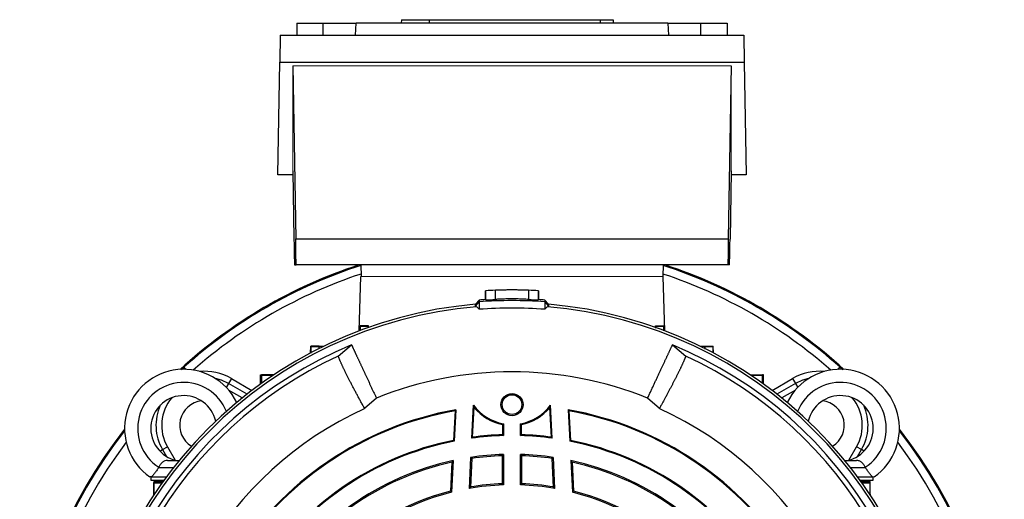
# Model space of a CAD drawing. Units: millimetres. Extents: x -1330 to 818, y -818 to 818.
# Drawn here: x -1330 to -1030, y 38 to 184 of the extents above; entities that cross this region are included whole.
import ezdxf

# ---------------------------------------------------------------- set-up
doc = ezdxf.new("R2010")
doc.units = ezdxf.units.MM

msp = doc.modelspace()

# ---------------------------------------------------------------- linework, layer by layer
at = {"color": 7, "linetype": 'Continuous', "lineweight": 25}
for p, q in [((-1213.64, 183.53), (-1213.71, 182.53)), ((-1213.64, 183.53), (-1205.19, 183.53)), ((-1205.19, 183.53), (-1205.25, 182.53)), ((-1205.19, 183.53), (-1153.18, 183.53)), ((-1153.18, 183.53), (-1153.12, 182.53)), ((-1153.18, 183.53), (-1149.21, 183.53)), ((-1149.21, 183.53), (-1149.14, 182.53)), ((-1245.5, 182.53), (-1245.56, 178.83)), ((-1245.5, 182.53), (-1237.5, 182.53)), ((-1237.5, 182.53), (-1227.5, 182.53)), ((-1237.5, 178.83), (-1237.5, 182.53)), ((-1227.63, 178.83), (-1227.5, 182.53)), ((-1132.5, 182.53), (-1227.5, 182.53)), ((-1132.5, 182.53), (-1132.37, 178.83)), ((-1132.5, 182.53), (-1122.5, 182.53)), ((-1122.5, 182.53), (-1114.5, 182.53)), ((-1122.5, 178.83), (-1122.5, 182.53)), ((-1114.5, 182.53), (-1114.44, 178.83)), ((-1250.56, 178.83), (-1250.71, 170.59)), ((-1250.56, 178.83), (-1109.44, 178.83)), ((-1109.44, 178.83), (-1109.29, 170.59)), ((-1251.31, 136.29), (-1250.71, 170.59)), ((-1250.71, 170.59), (-1109.29, 170.59)), ((-1246.75, 169.54), (-1245.86, 116.83)), ((-1113.25, 169.54), (-1114.14, 116.83)), ((-1109.29, 170.59), (-1108.69, 136.29)), ((-1246.73, 136.29), (-1251.31, 136.29)), ((-1246.75, 137.51), (-1246.4, 116.76)), ((-1113.25, 137.51), (-1113.6, 116.76)), ((-1108.69, 136.29), (-1113.27, 136.29)), ((-1245.86, 116.83), (-1114.14, 116.83)), ((-1246.23, 108.9), (-1245.77, 108.9)), ((-1114.23, 108.9), (-1245.77, 108.9)), ((-1226.05, 108.9), (-1225.93, 105.4)), ((-1133.95, 108.9), (-1134.07, 105.4)), ((-1113.77, 108.9), (-1114.23, 108.9)), ((-1226.58, 88.84), (-1226, 105.4)), ((-1133.42, 88.84), (-1134, 105.4)), ((-1188, 101.06), (-1188.07, 101.05)), ((-1188.07, 98.35), (-1188.07, 101.05)), ((-1188, 98.25), (-1188, 101.06)), ((-1185.07, 98.39), (-1185.07, 101.2)), ((-1174.93, 101.2), (-1174.93, 98.39)), ((-1171.93, 101.05), (-1172, 101.06)), ((-1172, 101.06), (-1172, 98.25)), ((-1171.93, 101.05), (-1171.93, 98.35)), ((-1191.09, 96.37), (-1190, 97.67)), ((-1191.09, 96.37), (-1191.08, 96.93)), ((-1191.08, 96.93), (-1190, 98.22)), ((-1190, 98.22), (-1190, 97.67)), ((-1190, 97.67), (-1190, 95.4)), ((-1170, 98.22), (-1170, 97.67)), ((-1170, 98.22), (-1168.92, 96.93)), ((-1170, 97.67), (-1170, 95.4)), ((-1170, 97.67), (-1168.91, 96.37)), ((-1168.92, 96.93), (-1168.91, 96.37)), ((-1226.3, 88.94), (-1226.25, 90.33)), ((-1226.19, 90.27), (-1226.25, 90.33)), ((-1223.75, 90.33), (-1226.25, 90.33)), ((-1223.81, 90.27), (-1223.75, 90.33)), ((-1223.73, 89.88), (-1223.75, 90.33)), ((-1136.27, 89.88), (-1136.25, 90.33)), ((-1136.19, 90.27), (-1136.25, 90.33)), ((-1136.25, 90.33), (-1133.75, 90.33)), ((-1133.81, 90.27), (-1133.75, 90.33)), ((-1133.7, 88.94), (-1133.75, 90.33)), ((-1241.32, 82.16), (-1241.25, 84.16)), ((-1241.2, 84.1), (-1241.25, 84.16)), ((-1238.75, 84.16), (-1241.25, 84.16)), ((-1238.81, 84.1), (-1238.75, 84.16)), ((-1238.73, 83.49), (-1238.75, 84.16)), ((-1238.75, 84.16), (-1237.39, 84.16)), ((-1232.93, 81.16), (-1228.86, 84.58)), ((-1131.14, 84.58), (-1127.07, 81.16)), ((-1122.61, 84.16), (-1121.25, 84.16)), ((-1121.27, 83.49), (-1121.25, 84.16)), ((-1121.19, 84.1), (-1121.25, 84.16)), ((-1121.25, 84.16), (-1118.75, 84.16)), ((-1118.8, 84.1), (-1118.75, 84.16)), ((-1118.68, 82.16), (-1118.75, 84.16)), ((-1280.63, 77.1), (-1279.89, 77.78)), ((-1279.32, 77.13), (-1279.89, 77.78)), ((-1256.61, 75.47), (-1256.25, 75.47)), ((-1256.61, 72.66), (-1256.61, 75.47)), ((-1256.3, 72.89), (-1256.25, 75.47)), ((-1256.2, 75.41), (-1256.25, 75.47)), ((-1252.75, 75.47), (-1256.25, 75.47)), ((-1252.81, 75.41), (-1252.75, 75.47)), ((-1252.75, 75.34), (-1252.75, 75.47)), ((-1252.75, 75.47), (-1252.56, 75.47)), ((-1107.44, 75.47), (-1107.25, 75.47)), ((-1107.25, 75.34), (-1107.25, 75.47)), ((-1107.19, 75.41), (-1107.25, 75.47)), ((-1107.25, 75.47), (-1103.75, 75.47)), ((-1103.8, 75.41), (-1103.75, 75.47)), ((-1103.7, 72.89), (-1103.75, 75.47)), ((-1103.39, 75.47), (-1103.75, 75.47)), ((-1103.39, 72.66), (-1103.39, 75.47)), ((-1080.68, 77.13), (-1080.11, 77.78)), ((-1080.11, 77.78), (-1079.29, 77.01)), ((-1266.33, 72.85), (-1267.03, 71.63)), ((-1265.46, 74.35), (-1266.33, 72.85)), ((-1260.69, 69.59), (-1266.33, 72.85)), ((-1265.46, 74.35), (-1259.21, 70.74)), ((-1100.79, 70.74), (-1094.54, 74.35)), ((-1093.67, 72.85), (-1099.31, 69.59)), ((-1094.54, 74.35), (-1093.67, 72.85)), ((-1093.67, 72.85), (-1092.97, 71.63)), ((-1262.15, 68.44), (-1266.32, 70.84)), ((-1093.68, 70.84), (-1097.85, 68.44)), ((-1221.29, 68.35), (-1224.87, 65.18)), ((-1192.28, 56.18), (-1191.75, 66.26)), ((-1167.72, 56.18), (-1168.25, 66.26)), ((-1135.13, 65.18), (-1138.71, 68.35)), ((-1197.35, 64.5), (-1197.82, 55.51)), ((-1197.07, 64.81), (-1197.57, 55.29)), ((-1192.01, 56.48), (-1191.53, 65.56)), ((-1167.99, 56.48), (-1168.47, 65.56)), ((-1162.93, 64.81), (-1162.43, 55.29)), ((-1162.65, 64.5), (-1162.18, 55.51)), ((-1182.88, 60.36), (-1182.88, 57.23)), ((-1182.62, 60.57), (-1182.62, 56.98)), ((-1177.38, 56.98), (-1177.38, 60.57)), ((-1177.12, 57.23), (-1177.12, 60.36)), ((-1197.82, 55.51), (-1197.57, 55.29)), ((-1162.18, 55.51), (-1162.43, 55.29)), ((-1287.25, 52.26), (-1286.45, 52.72)), ((-1286.45, 52.72), (-1284.95, 53.59)), ((-1286.45, 52.72), (-1285.24, 50.63)), ((-1284.95, 53.59), (-1282.58, 49.48)), ((-1182.62, 51.24), (-1182.62, 41.97)), ((-1177.38, 41.97), (-1177.38, 51.24)), ((-1077.42, 49.48), (-1075.05, 53.59)), ((-1073.55, 52.72), (-1075.05, 53.59)), ((-1074.76, 50.63), (-1073.55, 52.72)), ((-1072.75, 52.26), (-1073.55, 52.72)), ((-1284.93, 49.4), (-1281.35, 49.4)), ((-1198.29, 48.89), (-1198.75, 40.05)), ((-1197.88, 49.37), (-1198.39, 39.75)), ((-1192.59, 50.34), (-1193.08, 40.87)), ((-1192.22, 50.01), (-1192.68, 41.33)), ((-1183, 50.84), (-1183, 42.34)), ((-1177, 42.34), (-1177, 50.84)), ((-1167.32, 41.33), (-1167.78, 50.01)), ((-1166.92, 40.87), (-1167.41, 50.34)), ((-1162.12, 49.37), (-1161.61, 39.75)), ((-1161.71, 48.89), (-1161.25, 40.05)), ((-1078.65, 49.4), (-1075.07, 49.4)), ((-1287.63, 47.26), (-1287.65, 47.26)), ((-1287.63, 47.26), (-1283.06, 47.26)), ((-1076.94, 47.26), (-1072.37, 47.26)), ((-1072.37, 47.26), (-1072.35, 47.26)), ((-1290, 44.4), (-1290, 43.4)), ((-1290, 43.4), (-1285.98, 43.4)), ((-1289.77, 44.4), (-1285.25, 44.4)), ((-1286.49, 42.69), (-1289.07, 42.65)), ((-1289.02, 42.59), (-1289.07, 42.65)), ((-1289.07, 39.15), (-1289.07, 42.65)), ((-1074.75, 44.4), (-1070.23, 44.4)), ((-1074.02, 43.4), (-1070, 43.4)), ((-1073.51, 42.69), (-1070.93, 42.65)), ((-1070.98, 42.59), (-1070.93, 42.65)), ((-1070.93, 39.15), (-1070.93, 42.65)), ((-1070, 43.4), (-1070, 44.4)), ((-1289.01, 39.2), (-1289.07, 39.15)), ((-1288.95, 39.14), (-1289.07, 39.15)), ((-1289.07, 38.95), (-1289.07, 39.15)), ((-1071.05, 39.14), (-1070.93, 39.15)), ((-1070.99, 39.2), (-1070.93, 39.15)), ((-1070.93, 39.15), (-1070.93, 38.95))]:
    msp.add_line(p, q, dxfattribs=at)
at = {"color": 144, "linetype": 'Continuous', "lineweight": 18}
for p, q in [((-1246.75, 169.54), (-1113.25, 169.54)), ((-1246.75, 169.54), (-1246.75, 137.51)), ((-1113.25, 169.54), (-1113.25, 137.51)), ((-1134, 105.4), (-1226, 105.4)), ((-1289.07, 43.01), (-1289.07, 42.65)), ((-1286.26, 43.01), (-1289.07, 43.01)), ((-1073.74, 43.01), (-1070.93, 43.01)), ((-1070.93, 43.01), (-1070.93, 42.65))]:
    msp.add_line(p, q, dxfattribs=at)
at = {"color": 7, "linetype": 'Continuous', "lineweight": 25, "flags": 128}
for points in [[(-1188, 98.25), (-1188.03, 98.3), (-1188.07, 98.35)], [(-1171.93, 98.35), (-1171.97, 98.3), (-1172, 98.25)], [(-1266.33, 72.85), (-1268.5, 73.88), (-1270.59, 74.49)], [(-1089.41, 74.49), (-1091.5, 73.88), (-1093.67, 72.85)]]:
    msp.add_lwpolyline(points, dxfattribs=at)
at = {"color": 7, "linetype": 'Continuous', "lineweight": 25}
for radius in [3.38, 3]:
    msp.add_circle((-1180, 66.4), radius, dxfattribs=at)
for centre, radius, start, end in [((-1180, -33.6), 149.93, 108.1135, 132.4002), ((-1180, -33.6), 149.61, 107.9252, 131.8881), ((-1180, -33.6), 149.61, 48.1119, 72.0748), ((-1180, -33.6), 149.93, 47.5998, 71.8865), ((-1180, -33.6), 147.11, 108.2031, 131.3038), ((-1180, -33.6), 147.11, 48.6962, 71.7969), ((-1180, -33.6), 134.9, 92.1525, 93.3998), ((-1180, -33.6), 134.9, 86.6002, 87.8475), ((-1180, -33.6), 131, 94.8533, 175.1467), ((-1180, -33.6), 130.21, 94.7737, 175.2263), ((-1180, -33.6), 132.2, 93.4997, 94.3382), ((-1180, -34.15), 132.2, 85.6618, 94.3382), ((-1180, -33.6), 132.2, 85.6618, 86.5003), ((-1180, -33.6), 130.21, 4.7737, 85.2263), ((-1180, -33.6), 131, 4.8533, 85.1467), ((-1180, -33.6), 127.88, 112.4616, 187.5384), ((-1180, -33.6), 127.88, 352.4616, 67.5384), ((-1180, -33.6), 126.38, 114.7587, 185.2413), ((-1180, -33.6), 126.38, 354.7587, 65.2413), ((-1280, 59.15), 18, 26.0797, 235.0292), ((-1273.69, 60.09), 16.46, 60, 95.1457), ((-1180, -33.6), 110, 67.9531, 112.0472), ((-1080, 59.15), 18, 304.9708, 153.9203), ((-1086.31, 60.09), 16.46, 84.8543, 120), ((-1280, 59.15), 14, 21.7627, 237.2317), ((-1080, 59.15), 14, 302.7683, 158.2373), ((-1280, 59.15), 10, 12.7431, 257.1614), ((-1080, 59.15), 10, 282.8386, 167.2569), ((-1273.69, 60.09), 14.73, 155.5485, 210), ((-1273.69, 60.09), 13, 139.8962, 210), ((-1273.69, 60.09), 7.5, 96.6522, 238.1305), ((-1180, 74.96), 14.62, 216.4983, 259.6785), ((-1180, 74.96), 14.62, 280.3215, 323.5017), ((-1086.31, 60.09), 7.5, 301.8695, 83.3478), ((-1086.31, 60.09), 13, 330, 40.1038), ((-1086.31, 60.09), 14.73, 330, 24.4515), ((-1180, -33.6), 108.5, 114.4263, 185.5737), ((-1180, -33.6), 99.88, 99.8429, 148.4972), ((-1180, -33.6), 99.62, 100.0289, 148.345), ((-1180, 74.96), 14.88, 219.1887, 258.8489), ((-1180, 74.96), 14.88, 281.1511, 320.8113), ((-1180, -33.6), 99.88, 31.5028, 80.1571), ((-1180, -33.6), 99.62, 31.655, 79.9711), ((-1180, -33.6), 108.5, 354.4263, 65.5737), ((-1180, -33.6), 149.93, 141.908, 204.5595), ((-1180, -33.6), 149.61, 142.0546, 204.4642), ((-1180, -33.6), 90.62, 91.6564, 97.7886), ((-1180, -33.6), 90.88, 91.8143, 97.5922), ((-1180, -33.6), 90.62, 82.2114, 88.3436), ((-1180, -33.6), 90.88, 82.4078, 88.1857), ((-1180, -33.6), 149.61, 335.5358, 37.9454), ((-1180, -33.6), 149.93, 335.4405, 38.092), ((-1180, -33.6), 147.11, 143.0044, 204.3135), ((-1180, -33.6), 90.88, 101.3082, 148.1857), ((-1180, -33.6), 90.62, 101.1816, 148.3436), ((-1180, -33.6), 90.62, 31.6564, 78.8184), ((-1180, -33.6), 90.88, 31.8143, 78.6918), ((-1180, -33.6), 147.11, 335.6865, 36.9956), ((-1180, -33.6), 84.88, 91.7684, 98.5277), ((-1180, -33.6), 84.88, 81.4723, 88.2316), ((-1180, -33.6), 84.88, 102.1626, 148.2316), ((-1180, -33.6), 84.5, 102.5002, 147.9654), ((-1180, -33.6), 84.5, 92.0346, 98.317), ((-1180, -33.6), 84.5, 81.683, 87.9654), ((-1180, -33.6), 84.88, 31.7684, 77.8374), ((-1180, -33.6), 84.5, 32.0346, 77.4998), ((-1180, -33.6), 76, 92.2623, 99.6024), ((-1180, -33.6), 76, 80.3976, 87.7377), ((-1180, -33.6), 76, 104.2854, 147.7377), ((-1180, -33.6), 75.62, 104.0732, 148.0149), ((-1180, -33.6), 75.62, 91.9851, 99.9627), ((-1180, -33.6), 75.62, 80.0373, 88.0149), ((-1180, -33.6), 75.62, 31.9851, 75.9268), ((-1180, -33.6), 76, 32.2623, 75.7146)]:
    msp.add_arc(centre, radius, start, end, dxfattribs=at)
for centre, major_axis, start_param, end_param in [((-1246.36, 116.9), (-0.13, 8), 1.588173, 3.141517), ((-1245.9, 116.9), (-0.13, 8), 3.141517, 4.703586), ((-1114.1, 116.9), (0.13, 8), 1.579599, 3.141669), ((-1113.64, 116.9), (0.13, 8), 3.141669, 4.695012)]:
    msp.add_ellipse(centre, major_axis=major_axis, ratio=0.004516, start_param=start_param, end_param=end_param, dxfattribs=at)
for points, knots in [([(-1174.93, 101.2), (-1175.17, 101.21), (-1175.46, 101.22), (-1175.99, 101.24), (-1176.18, 101.24), (-1176.58, 101.25), (-1176.79, 101.26), (-1177.24, 101.27), (-1177.47, 101.27), (-1177.95, 101.28), (-1178.2, 101.28), (-1178.7, 101.29), (-1178.96, 101.29), (-1179.48, 101.29), (-1179.74, 101.3), (-1180.26, 101.3), (-1180.52, 101.29), (-1181.04, 101.29), (-1181.3, 101.29), (-1181.8, 101.28), (-1182.04, 101.28), (-1182.52, 101.27), (-1182.76, 101.27), (-1183.2, 101.26), (-1183.41, 101.25), (-1183.81, 101.24), (-1184, 101.24), (-1184.54, 101.22), (-1184.83, 101.21), (-1185.07, 101.2)], [0, 0, 0, 0, 0.125, 0.125, 0.1875, 0.1875, 0.25, 0.25, 0.3125, 0.3125, 0.375, 0.375, 0.4375, 0.4375, 0.5, 0.5, 0.5625, 0.5625, 0.625, 0.625, 0.6875, 0.6875, 0.75, 0.75, 0.8125, 0.8125, 0.875, 0.875, 1, 1, 1, 1]), ([(-1174.93, 98.39), (-1175.17, 98.42), (-1175.46, 98.44), (-1175.99, 98.47), (-1176.18, 98.48), (-1176.58, 98.5), (-1176.79, 98.51), (-1177.24, 98.53), (-1177.47, 98.53), (-1177.95, 98.55), (-1178.44, 98.56), (-1178.95, 98.57), (-1179.48, 98.57), (-1179.74, 98.57), (-1180.26, 98.57), (-1180.52, 98.57), (-1181.04, 98.57), (-1181.3, 98.56), (-1182.06, 98.55), (-1182.54, 98.53), (-1183.43, 98.5), (-1183.83, 98.48), (-1184.36, 98.45), (-1184.53, 98.44), (-1184.82, 98.42), (-1184.95, 98.4), (-1185.07, 98.39)], [0, 0, 0, 0, 0.125, 0.125, 0.1875, 0.1875, 0.25, 0.25, 0.3125, 0.3125, 0.375, 0.4375, 0.4375, 0.5, 0.5, 0.5625, 0.5625, 0.625, 0.625, 0.75, 0.75, 0.875, 0.875, 0.9375, 0.9375, 1, 1, 1, 1]), ([(-1170, 95.4), (-1173.33, 95.66), (-1176.66, 95.79), (-1183.34, 95.79), (-1186.67, 95.66), (-1190, 95.4)], [0, 0, 0, 0, 0.5, 0.5, 1, 1, 1, 1]), ([(-1226.18, 88.91), (-1226.18, 89.24), (-1226.17, 89.96), (-1226.18, 90.24), (-1226.19, 90.27), (-1226.19, 90.27)], [0, 0, 0, 0, 0.417464, 0.929154, 1, 1, 1, 1]), ([(-1226.19, 90.27), (-1225.7, 90.27), (-1225.2, 90.27), (-1224.7, 90.27), (-1224.4, 90.27), (-1224.1, 90.27), (-1223.81, 90.27)], [0, 0, 0, 0, 0.001499497, 0.001499497, 0.001499497, 0.002391456, 0.002391456, 0.002391456, 0.002391456]), ([(-1223.81, 90.27), (-1223.82, 90.24), (-1223.83, 90.21), (-1223.83, 89.83), (-1223.83, 89.8)], [0, 0, 0, 0, 0.913046, 1, 1, 1, 1]), ([(-1136.17, 89.66), (-1136.17, 89.71), (-1136.17, 90.17), (-1136.18, 90.22), (-1136.19, 90.27)], [0, 0, 0, 0, 0.108838, 1, 1, 1, 1]), ([(-1136.19, 90.27), (-1135.9, 90.27), (-1135.6, 90.27), (-1135.3, 90.27), (-1134.8, 90.27), (-1134.3, 90.27), (-1133.81, 90.27)], [0, 0, 0, 0, 0.000891959, 0.000891959, 0.000891959, 0.002391457, 0.002391457, 0.002391457, 0.002391457]), ([(-1133.81, 90.27), (-1133.81, 90.18), (-1133.83, 90), (-1133.83, 89.38), (-1133.82, 88.84), (-1133.82, 88.82)], [0, 0, 0, 0, 0.489734, 0.979524, 1, 1, 1, 1]), ([(-1241.19, 82.05), (-1241.19, 82.21), (-1241.17, 82.91), (-1241.17, 83.68), (-1241.18, 84.07), (-1241.2, 84.1), (-1241.2, 84.1)], [0, 0, 0, 0, 0.116726, 0.522223, 0.929629, 1, 1, 1, 1]), ([(-1241.2, 84.1), (-1240.66, 84.1), (-1240.13, 84.1), (-1239.6, 84.1), (-1239.33, 84.1), (-1239.07, 84.1), (-1238.81, 84.1)], [0, 0, 0, 0, 0.001606985, 0.001606985, 0.001606985, 0.002398809, 0.002398809, 0.002398809, 0.002398809]), ([(-1238.81, 84.1), (-1238.82, 84.05), (-1238.83, 83.99), (-1238.83, 83.49), (-1238.83, 83.35)], [0, 0, 0, 0, 0.7319127, 1, 1, 1, 1]), ([(-1228.86, 84.58), (-1228.83, 84.51), (-1228.76, 84.37), (-1228.66, 84.15), (-1228.56, 83.93), (-1228.45, 83.69), (-1228.34, 83.45), (-1228.22, 83.2), (-1228.1, 82.95), (-1227.98, 82.68), (-1227.85, 82.41), (-1227.72, 82.13), (-1227.59, 81.85), (-1227.45, 81.55), (-1227.31, 81.25), (-1227.17, 80.94), (-1227.02, 80.63), (-1226.87, 80.31), (-1226.72, 79.99), (-1226.56, 79.65), (-1226.41, 79.31), (-1226.24, 78.97), (-1226.08, 78.62), (-1225.92, 78.26), (-1225.75, 77.9), (-1225.58, 77.54), (-1225.4, 77.16), (-1225.23, 76.79), (-1225.05, 76.4), (-1224.87, 76.02), (-1224.68, 75.62), (-1224.5, 75.23), (-1224.31, 74.83), (-1224.12, 74.42), (-1223.93, 74.01), (-1223.74, 73.6), (-1223.54, 73.18), (-1223.35, 72.76), (-1223.15, 72.33), (-1222.95, 71.9), (-1222.75, 71.47), (-1222.54, 71.04), (-1222.34, 70.6), (-1222.13, 70.15), (-1221.92, 69.71), (-1221.71, 69.26), (-1221.5, 68.81), (-1221.36, 68.5), (-1221.29, 68.35)], [0, 0, 0, 0, 0.0242867, 0.0484602, 0.0725204, 0.0964673, 0.120301, 0.1440215, 0.1676287, 0.1911226, 0.2145033, 0.2377708, 0.2609251, 0.2839661, 0.3068939, 0.3297084, 0.3524097, 0.3749978, 0.3974727, 0.4198344, 0.4420828, 0.464218, 0.48624, 0.5081488, 0.5299444, 0.5516268, 0.5731959, 0.5946519, 0.6159946, 0.6372242, 0.6583405, 0.6793437, 0.7002336, 0.7210104, 0.7416739, 0.7622243, 0.7826615, 0.8029854, 0.8231962, 0.8432938, 0.8632782, 0.8831495, 0.9029075, 0.9225524, 0.942084, 0.9615025, 0.9808079, 1, 1, 1, 1]), ([(-1138.71, 68.35), (-1138.63, 68.53), (-1138.46, 68.88), (-1138.22, 69.39), (-1137.98, 69.91), (-1137.74, 70.42), (-1137.51, 70.93), (-1137.27, 71.43), (-1137.04, 71.93), (-1136.81, 72.42), (-1136.58, 72.91), (-1136.36, 73.39), (-1136.14, 73.87), (-1135.92, 74.34), (-1135.7, 74.81), (-1135.48, 75.27), (-1135.27, 75.72), (-1135.06, 76.17), (-1134.85, 76.61), (-1134.65, 77.05), (-1134.45, 77.48), (-1134.25, 77.9), (-1134.06, 78.32), (-1133.87, 78.73), (-1133.68, 79.13), (-1133.5, 79.52), (-1133.32, 79.9), (-1133.14, 80.28), (-1132.97, 80.65), (-1132.8, 81.01), (-1132.64, 81.36), (-1132.48, 81.7), (-1132.33, 82.03), (-1132.18, 82.36), (-1132.03, 82.67), (-1131.89, 82.97), (-1131.75, 83.27), (-1131.62, 83.55), (-1131.49, 83.82), (-1131.37, 84.09), (-1131.25, 84.34), (-1131.18, 84.5), (-1131.14, 84.58)], [0, 0, 0, 0, 0.0220807, 0.0443111, 0.0666912, 0.089221, 0.1119004, 0.1347296, 0.1577084, 0.1808369, 0.2041151, 0.227543, 0.2511206, 0.2748479, 0.2987249, 0.3227516, 0.346928, 0.3712541, 0.3957299, 0.4203554, 0.4451307, 0.4700556, 0.4951303, 0.5203547, 0.5457288, 0.5712527, 0.5969263, 0.6227496, 0.6487227, 0.6748455, 0.701118, 0.7275403, 0.7541123, 0.7808341, 0.8077057, 0.834727, 0.8618981, 0.8892189, 0.9166895, 0.9443099, 0.9720801, 1, 1, 1, 1]), ([(-1121.17, 83.28), (-1121.17, 83.4), (-1121.17, 83.9), (-1121.18, 84.07), (-1121.19, 84.1), (-1121.19, 84.1)], [0, 0, 0, 0, 0.214586, 0.902835, 1, 1, 1, 1]), ([(-1121.19, 84.1), (-1120.93, 84.1), (-1120.67, 84.1), (-1120.4, 84.1), (-1119.87, 84.1), (-1119.34, 84.1), (-1118.8, 84.1)], [0, 0, 0, 0, 0.000791824, 0.000791824, 0.000791824, 0.002398809, 0.002398809, 0.002398809, 0.002398809]), ([(-1118.8, 84.1), (-1118.81, 84.02), (-1118.83, 83.85), (-1118.83, 83.07), (-1118.81, 82.34), (-1118.81, 82.14)], [0, 0, 0, 0, 0.421755, 0.843578, 1, 1, 1, 1]), ([(-1224.87, 65.18), (-1224.96, 65.36), (-1225.16, 65.71), (-1225.44, 66.22), (-1225.72, 66.73), (-1225.99, 67.24), (-1226.27, 67.74), (-1226.54, 68.24), (-1226.8, 68.73), (-1227.07, 69.21), (-1227.32, 69.69), (-1227.58, 70.17), (-1227.83, 70.64), (-1228.07, 71.1), (-1228.32, 71.56), (-1228.55, 72.01), (-1228.79, 72.45), (-1229.01, 72.89), (-1229.24, 73.32), (-1229.46, 73.75), (-1229.67, 74.17), (-1229.88, 74.58), (-1230.09, 74.98), (-1230.29, 75.38), (-1230.48, 75.77), (-1230.67, 76.15), (-1230.85, 76.53), (-1231.03, 76.9), (-1231.21, 77.26), (-1231.37, 77.61), (-1231.54, 77.95), (-1231.69, 78.29), (-1231.84, 78.61), (-1231.99, 78.93), (-1232.13, 79.24), (-1232.26, 79.55), (-1232.39, 79.84), (-1232.51, 80.12), (-1232.62, 80.4), (-1232.73, 80.66), (-1232.83, 80.92), (-1232.9, 81.08), (-1232.93, 81.16)], [0, 0, 0, 0, 0.022952, 0.046008, 0.06917, 0.092436, 0.115807, 0.139282, 0.162863, 0.186548, 0.210338, 0.234233, 0.258233, 0.282338, 0.306548, 0.330863, 0.355283, 0.379808, 0.404438, 0.429173, 0.454013, 0.478959, 0.504009, 0.529165, 0.554426, 0.579792, 0.605264, 0.630841, 0.656523, 0.682311, 0.708205, 0.734203, 0.760308, 0.786517, 0.812833, 0.839254, 0.86578, 0.892413, 0.919151, 0.945995, 0.972945, 1, 1, 1, 1]), ([(-1127.07, 81.16), (-1127.1, 81.09), (-1127.15, 80.95), (-1127.24, 80.73), (-1127.33, 80.5), (-1127.43, 80.27), (-1127.53, 80.02), (-1127.64, 79.77), (-1127.75, 79.52), (-1127.87, 79.26), (-1127.99, 78.99), (-1128.11, 78.71), (-1128.24, 78.43), (-1128.37, 78.14), (-1128.51, 77.85), (-1128.65, 77.55), (-1128.8, 77.24), (-1128.95, 76.93), (-1129.11, 76.61), (-1129.27, 76.28), (-1129.43, 75.95), (-1129.6, 75.62), (-1129.77, 75.28), (-1129.94, 74.93), (-1130.12, 74.58), (-1130.3, 74.22), (-1130.49, 73.86), (-1130.68, 73.49), (-1130.87, 73.12), (-1131.07, 72.74), (-1131.27, 72.35), (-1131.47, 71.97), (-1131.67, 71.57), (-1131.88, 71.18), (-1132.1, 70.78), (-1132.31, 70.37), (-1132.53, 69.96), (-1132.76, 69.55), (-1132.98, 69.13), (-1133.21, 68.71), (-1133.44, 68.28), (-1133.67, 67.85), (-1133.91, 67.41), (-1134.15, 66.98), (-1134.39, 66.53), (-1134.64, 66.09), (-1134.88, 65.64), (-1135.05, 65.34), (-1135.13, 65.18)], [0, 0, 0, 0, 0.0235325, 0.046985, 0.0703575, 0.09365, 0.1168626, 0.1399952, 0.1630479, 0.1860207, 0.2089136, 0.2317268, 0.25446, 0.2771135, 0.2996872, 0.3221812, 0.3445954, 0.3669299, 0.3891847, 0.4113599, 0.4334554, 0.4554713, 0.4774076, 0.4992643, 0.5210414, 0.5427391, 0.5643571, 0.5858957, 0.6073548, 0.6287345, 0.6500347, 0.6712555, 0.6923969, 0.7134588, 0.7344415, 0.7553447, 0.7761687, 0.7969133, 0.8175786, 0.8381646, 0.8586713, 0.8790988, 0.899447, 0.919716, 0.9399058, 0.9600164, 0.9800478, 1, 1, 1, 1]), ([(-1256.16, 72.78), (-1256.16, 73.12), (-1256.15, 74.03), (-1256.16, 74.97), (-1256.18, 75.38), (-1256.2, 75.41), (-1256.2, 75.41)], [0, 0, 0, 0, 0.215786, 0.569111, 0.924978, 1, 1, 1, 1]), ([(-1256.2, 75.41), (-1255.46, 75.41), (-1254.73, 75.41), (-1253.99, 75.41), (-1253.6, 75.41), (-1253.2, 75.41), (-1252.81, 75.41)], [0, 0, 0, 0, 0.002217932, 0.002217932, 0.002217932, 0.00340971, 0.00340971, 0.00340971, 0.00340971]), ([(-1107.19, 75.41), (-1106.8, 75.41), (-1106.4, 75.41), (-1106.01, 75.41), (-1105.27, 75.41), (-1104.54, 75.41), (-1103.8, 75.41)], [0, 0, 0, 0, 0.001191778, 0.001191778, 0.001191778, 0.003409711, 0.003409711, 0.003409711, 0.003409711]), ([(-1103.8, 75.41), (-1103.81, 75.33), (-1103.83, 75.17), (-1103.85, 74.22), (-1103.84, 73.26), (-1103.84, 72.85)], [0, 0, 0, 0, 0.36304, 0.726142, 1, 1, 1, 1]), ([(-1284.93, 49.4), (-1285.21, 49.4), (-1285.48, 49.35), (-1285.86, 49.21), (-1285.98, 49.15), (-1286.22, 49.01), (-1286.34, 48.94), (-1286.56, 48.76), (-1286.67, 48.66), (-1286.88, 48.44), (-1286.98, 48.33), (-1287.26, 47.95), (-1287.43, 47.67), (-1287.58, 47.37)], [0, 0, 0, 0, 0.25, 0.25, 0.375, 0.375, 0.5, 0.5, 0.625, 0.625, 0.75, 0.75, 1, 1, 1, 1]), ([(-1072.42, 47.37), (-1072.56, 47.67), (-1072.73, 47.95), (-1073.12, 48.45), (-1073.32, 48.67), (-1073.66, 48.93), (-1073.78, 49.01), (-1074.02, 49.15), (-1074.14, 49.21), (-1074.39, 49.3), (-1074.52, 49.34), (-1074.79, 49.38), (-1074.93, 49.4), (-1075.07, 49.4)], [0, 0, 0, 0, 0.25, 0.25, 0.5, 0.5, 0.625, 0.625, 0.75, 0.75, 0.875, 0.875, 1, 1, 1, 1]), ([(-1287.65, 47.26), (-1287.86, 46.92), (-1288.06, 46.6), (-1288.37, 46.15), (-1288.48, 46.01), (-1288.68, 45.73), (-1288.77, 45.6), (-1289.06, 45.23), (-1289.23, 45.01), (-1289.54, 44.65), (-1289.67, 44.5), (-1289.77, 44.4)], [0, 0, 0, 0, 0.25, 0.25, 0.375, 0.375, 0.5, 0.5, 0.75, 0.75, 1, 1, 1, 1]), ([(-1070.23, 44.4), (-1070.33, 44.5), (-1070.46, 44.65), (-1070.69, 44.92), (-1070.77, 45.02), (-1070.95, 45.23), (-1071.04, 45.35), (-1071.32, 45.72), (-1071.52, 46), (-1071.93, 46.6), (-1072.14, 46.92), (-1072.35, 47.26)], [0, 0, 0, 0, 0.25, 0.25, 0.375, 0.375, 0.5, 0.5, 0.75, 0.75, 1, 1, 1, 1]), ([(-1289.77, 44.4), (-1289.94, 44.4), (-1290.08, 44.4), (-1290.27, 44.4), (-1290.32, 44.4), (-1290.32, 44.4)], [0, 0, 0, 0, 0.5, 0.5, 1, 1, 1, 1]), ([(-1289.02, 42.59), (-1288.94, 42.58), (-1288.77, 42.56), (-1287.82, 42.55), (-1286.87, 42.55), (-1286.46, 42.56)], [0, 0, 0, 0, 0.36304, 0.726142, 1, 1, 1, 1]), ([(-1289.01, 39.2), (-1289.01, 39.6), (-1289.01, 39.99), (-1289.01, 40.39), (-1289.02, 41.12), (-1289.02, 41.86), (-1289.02, 42.59)], [0, 0, 0, 0, 0.001191778, 0.001191778, 0.001191778, 0.003409711, 0.003409711, 0.003409711, 0.003409711]), ([(-1073.61, 42.56), (-1073.27, 42.55), (-1072.37, 42.55), (-1071.42, 42.56), (-1071.02, 42.58), (-1070.99, 42.59), (-1070.98, 42.59)], [0, 0, 0, 0, 0.215786, 0.569111, 0.924978, 1, 1, 1, 1]), ([(-1070.98, 42.59), (-1070.98, 41.86), (-1070.98, 41.12), (-1070.99, 40.39), (-1070.99, 39.99), (-1070.99, 39.6), (-1070.99, 39.2)], [0, 0, 0, 0, 0.002217932, 0.002217932, 0.002217932, 0.00340971, 0.00340971, 0.00340971, 0.00340971])]:
    msp.add_open_spline(points, degree=3, knots=knots, dxfattribs=at)
for points in [[(-1190.84, 96.16), (-1191, 96.22), (-1191.08, 96.3), (-1191.09, 96.37)], [(-1190, 95.4), (-1190.31, 95.81), (-1190.59, 96.06), (-1190.84, 96.16)], [(-1188, 98.25), (-1187.02, 98.31), (-1186.05, 98.36), (-1185.07, 98.39)], [(-1174.93, 98.39), (-1173.95, 98.36), (-1172.98, 98.31), (-1172, 98.25)], [(-1169.16, 96.16), (-1169.41, 96.06), (-1169.69, 95.81), (-1170, 95.4)], [(-1168.91, 96.37), (-1168.92, 96.3), (-1169, 96.22), (-1169.16, 96.16)], [(-1191.53, 65.56), (-1191.61, 65.78), (-1191.68, 66.02), (-1191.75, 66.26)], [(-1168.47, 65.56), (-1168.39, 65.78), (-1168.32, 66.02), (-1168.25, 66.26)], [(-1197.35, 64.5), (-1197.26, 64.6), (-1197.17, 64.7), (-1197.07, 64.81)], [(-1162.65, 64.5), (-1162.74, 64.6), (-1162.83, 64.7), (-1162.93, 64.81)], [(-1182.62, 60.57), (-1182.71, 60.5), (-1182.79, 60.43), (-1182.88, 60.36)], [(-1177.12, 60.36), (-1177.21, 60.43), (-1177.29, 60.5), (-1177.38, 60.57)], [(-1182.88, 57.23), (-1182.79, 57.14), (-1182.71, 57.06), (-1182.62, 56.98)], [(-1177.38, 56.98), (-1177.29, 57.06), (-1177.21, 57.14), (-1177.12, 57.23)], [(-1192.01, 56.48), (-1192.1, 56.38), (-1192.19, 56.28), (-1192.28, 56.18)], [(-1167.99, 56.48), (-1167.9, 56.38), (-1167.81, 56.28), (-1167.72, 56.18)], [(-1183, 50.84), (-1182.87, 50.97), (-1182.75, 51.11), (-1182.62, 51.24)], [(-1177.38, 51.24), (-1177.25, 51.11), (-1177.13, 50.97), (-1177, 50.84)], [(-1198.29, 48.89), (-1198.15, 49.05), (-1198.02, 49.21), (-1197.88, 49.37)], [(-1192.22, 50.01), (-1192.34, 50.12), (-1192.47, 50.23), (-1192.59, 50.34)], [(-1167.78, 50.01), (-1167.66, 50.12), (-1167.53, 50.23), (-1167.41, 50.34)], [(-1161.71, 48.89), (-1161.85, 49.05), (-1161.98, 49.21), (-1162.12, 49.37)], [(-1287.58, 47.37), (-1287.6, 47.34), (-1287.63, 47.3), (-1287.65, 47.26)], [(-1072.35, 47.26), (-1072.37, 47.3), (-1072.4, 47.34), (-1072.42, 47.37)], [(-1183, 42.34), (-1182.87, 42.21), (-1182.75, 42.09), (-1182.62, 41.97)], [(-1177.38, 41.97), (-1177.25, 42.09), (-1177.13, 42.21), (-1177, 42.34)], [(-1198.75, 40.05), (-1198.63, 39.95), (-1198.51, 39.85), (-1198.39, 39.75)], [(-1192.68, 41.33), (-1192.81, 41.18), (-1192.95, 41.03), (-1193.08, 40.87)], [(-1167.32, 41.33), (-1167.19, 41.18), (-1167.05, 41.03), (-1166.92, 40.87)], [(-1161.25, 40.05), (-1161.37, 39.95), (-1161.49, 39.85), (-1161.61, 39.75)]]:
    msp.add_open_spline(points, degree=3, dxfattribs=at)
at = {"color": 144, "linetype": 'Continuous', "lineweight": 18}
msp.add_open_spline([(-1069.68, 44.4), (-1069.68, 44.4), (-1069.73, 44.4), (-1069.92, 44.4), (-1070.06, 44.4), (-1070.23, 44.4)], degree=3, knots=[0, 0, 0, 0, 0.5, 0.5, 1, 1, 1, 1], dxfattribs=at)

doc.saveas('drawing.dxf')
